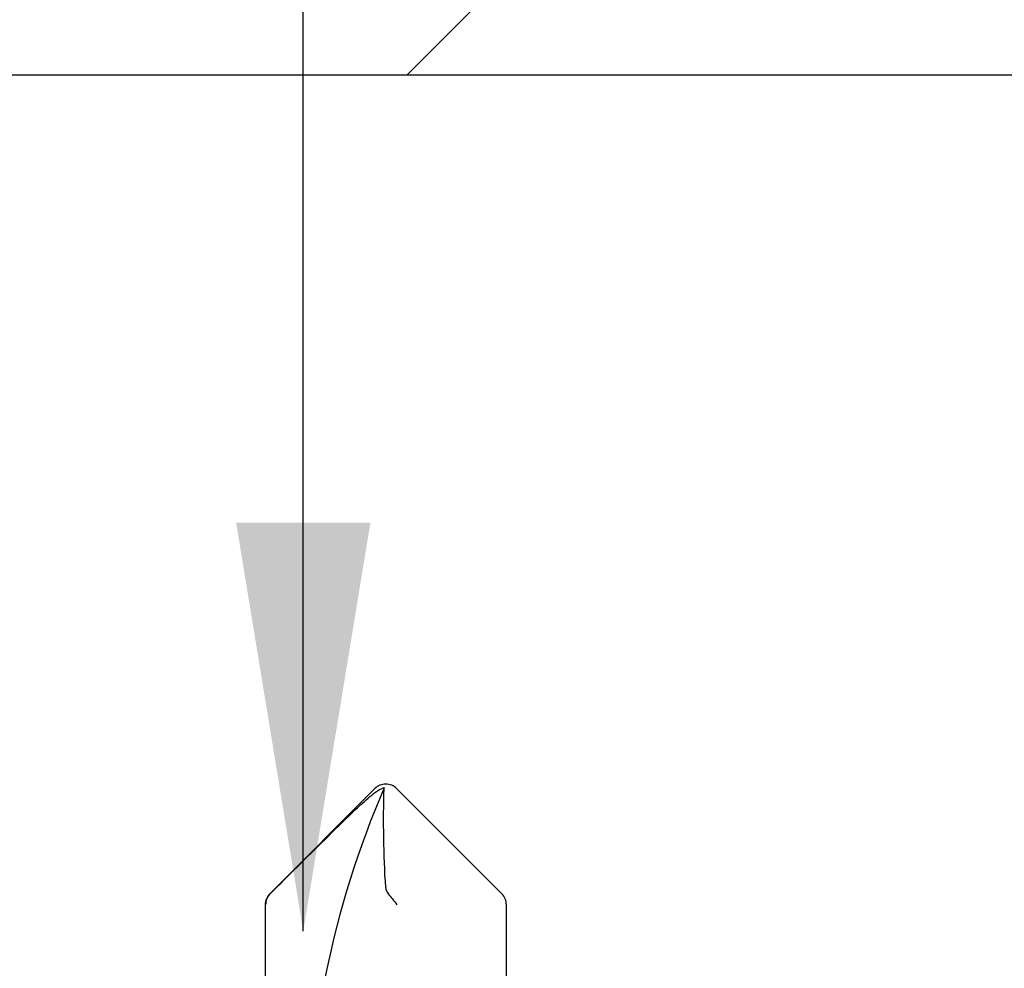
# Model space of a CAD drawing. Extents: x -159 to 648, y -2004 to -1664.
# Drawn here: x 466 to 466, y -1970 to -1969 of the extents above; entities that cross this region are included whole.
import ezdxf

# ---------------------------------------------------------------- set-up
doc = ezdxf.new("R2010")
doc.units = 0
doc.header["$LTSCALE"] = 0.5
doc.header["$MEASUREMENT"] = 0
doc.layers.add('ALB PLCP', color=10, linetype='CONTINUOUS')
doc.layers.add('DENS OR PLY', color=52, linetype='CONTINUOUS')
doc.layers.add('DIMS', color=92, linetype='CONTINUOUS', lineweight=15)
doc.styles.add('Arial', font='arial.ttf')
doc.dimstyles.get("Standard").update_dxf_attribs({"dimtxt": 0.15, "dimasz": 0.2, "dimexe": 0.09, "dimexo": 0.0625, "dimgap": 0.1, "dimtad": 1, "dimzin": 0, "dimdsep": 46, "dimtxsty": 'Arial', "dimcen": 0.09, "dimclrd": 256, "dimclre": 256, "dimclrt": 256, "dimadec": 3, "dimazin": 0, "dimtfac": 1, "dimtofl": 0, "dimtmove": 0, "dimatfit": 3, "dimfxl": 1, "dimtfillclr": 256, "dimtolj": 1, "dimtzin": 0, "dimarcsym": 0})

# ---------------------------------------------------------------- blocks, each defined once
blk = doc.blocks.new('#8X58-HWH-SD-TEK')
at = {"layer": 'ALB PLCP', "lineweight": 30}
for p, q in [((-0.005299623903624706, 0.6228048239036355), (-0.05684482390364565, 0.5712596239036429)), ((0.05684482390364565, 0.5712596239036429), (0.005299623903624706, 0.6228048239036355)), ((-0.0590400000000102, 0.5659600000000182), (-0.0590400000000102, 0.4375)), ((-0.05883464285605555, 0.4375), (-0.05883464285605555, 0.5659600000000182)), ((0.05903999999998177, 0.4375), (0.05903999999998177, 0.5659600000000182))]:
    blk.add_line(p, q, dxfattribs=at)
for centre, radius, start, end in [((0.4308356345562743, 0.4375), 0.4698676345562618, 156.7338707994968, 180), ((0, 0.6175052000000107), 0.007494800000000135, 90, 135.0000000000003), ((0, 0.6175052000000107), 0.005653815264049588, 98.36375006509758, 110.3882313884312), ((0, 0.6175052000000107), 0.007494800000000135, 45, 90), ((-0.05154519999999252, 0.5659600000000182), 0.007494800000000024, 135, 180), ((0.05154519999999252, 0.5659600000000182), 0.007494800000000053, 0, 45)]:
    blk.add_arc(centre, radius, start, end, dxfattribs=at)
blk.add_open_spline([(-0.05663150717256826, 0.5712596239036429), (-0.04774738348663732, 0.5801104088949671), (-0.03886154008216636, 0.5889594617962075), (-0.02547195617583498, 0.6021717848224171), (-0.02100373770599617, 0.6065711056863279), (-0.01421183246924329, 0.6130790380473741), (-0.01193788776390647, 0.6152365947396561), (-0.008429829181238802, 0.618358477378365), (-0.007245593740492495, 0.6193815702298764), (-0.00476752232390254, 0.6212986242943828), (-0.003461151684263086, 0.622250496817486), (-0.001969673455221255, 0.6228048239037491)], degree=3, knots=[0, 0, 0, 0, 0.5, 0.5, 0.7500000000000009, 0.7500000000000009, 0.8750000000000013, 0.8750000000000013, 0.9375000000000007, 0.9375000000000007, 1, 1, 1, 1], dxfattribs=at)
for points in [[(-5.27369259657462e-05, 0.5744278302137502), (-0.0010873226896706, 0.5905554523992578), (-0.001309625402427628, 0.6067213015195989), (-0.0008238626932666193, 0.6228048239036355)], [(-0.0008238626932666193, 0.6228048239036355), (-0.0008208062513688219, 0.6229060221853615), (-0.0008203112465139384, 0.6230041674807296), (-0.0008223876052397827, 0.623098884444687)], [(-5.27369259657462e-05, 0.5744278302137502), (1.837574856722313e-05, 0.5733192915230916), (0.0003686116376684367, 0.5722241203745853), (0.001177449326888791, 0.5712596239036429)], [(-0.05663150717256826, 0.5712596239036429), (-0.05803409933787407, 0.5698622951265406), (-0.05883464285605555, 0.5679399405214838), (-0.05883464285605555, 0.5659600000000182)], [(0.001177449326888791, 0.5712596239036429), (0.002432299490635614, 0.5697632809776962), (0.003999267442367227, 0.5678416712551098), (0.005472631109142867, 0.5659600000000182)]]:
    blk.add_open_spline(points, degree=3, dxfattribs=at)

msp = doc.modelspace()

# ---------------------------------------------------------------- hatches: boundary and pattern name
at = {"layer": 'DENS OR PLY', "ltscale": 0.09375}
h = msp.add_hatch(dxfattribs=at)
h.set_pattern_fill('TRANS', color=256, scale=2, angle=45)
h.set_pattern_definition([(45, (396.7896060567254, -1940.714562265081), (-0.3535533905932738, 0.3535533905932738), []), (45, (396.6128293614287, -1940.537785569785), (-0.3535533905932738, 0.3535533905932738), [0.25, -0.25])])
h.paths.add_polyline_path([(456.5918466126575, -1968.892606035467), (456.5918466126575, -1969.517606035467), (467.2092318205614, -1969.517606035467), (467.2092318205614, -1968.892606035467)])

# ---------------------------------------------------------------- linework, layer by layer
msp.add_lwpolyline([(467.2092318205614, -1969.517606035467), (456.5918466126575, -1969.517606035467)], dxfattribs=at)

# ---------------------------------------------------------------- block references
at = {"layer": 'ALB PLCP', "ltscale": 0.09375}
msp.add_blockref('#8X58-HWH-SD-TEK', (465.9106435030488, -1970.489698784731), dxfattribs=at)

# ---------------------------------------------------------------- leaders
at = {"layer": 'DIMS', "color": 1, "ltscale": 0.09375}
msp.add_leader([(465.8702227269241, -1969.936667078086), (465.8702227269241, -1965.890730094536)], dimstyle='Standard', override={"dimgap": 0.06, "dimtad": 0, "dimclrd": 1}, dxfattribs=at)

doc.saveas('drawing.dxf')
